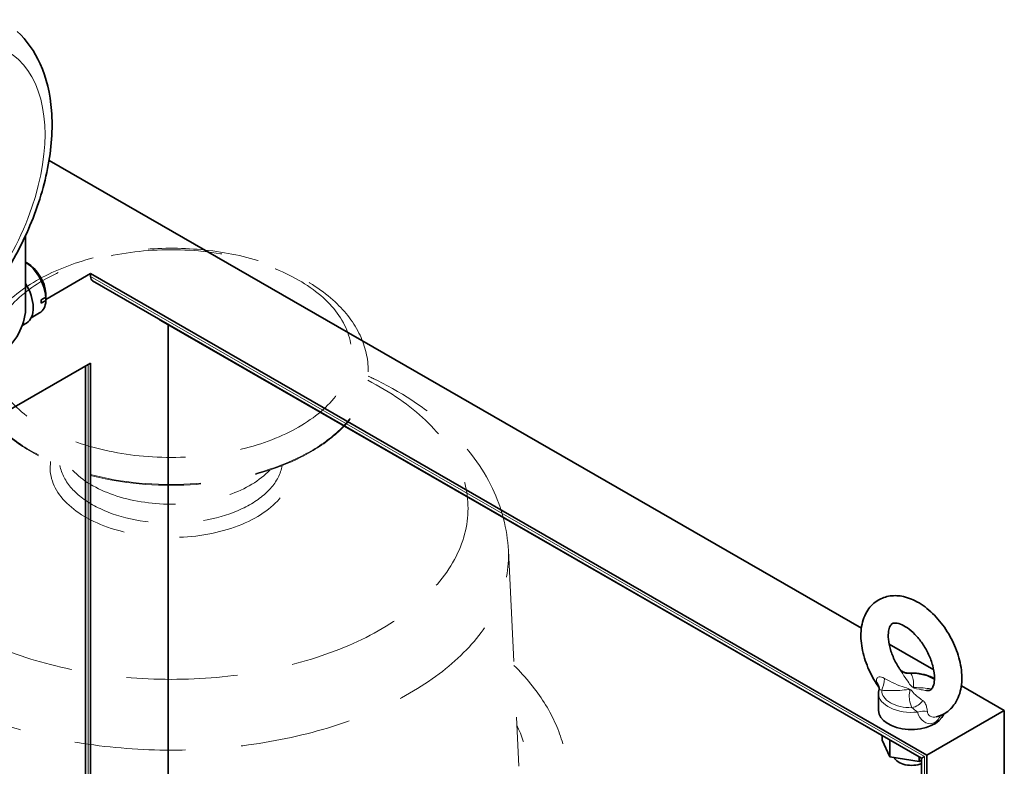
# Model space of a CAD drawing. Units: millimetres. Extents: x 259 to 4538, y 94 to 3259.
# Drawn here: x 4085 to 4534, y 2523 to 2864 of the extents above; entities that cross this region are included whole.
import ezdxf

# ---------------------------------------------------------------- set-up
doc = ezdxf.new("R2010")
doc.units = ezdxf.units.MM
doc.header["$LTSCALE"] = 8
doc.linetypes.add('HIDDEN', pattern=[9.525, 6.35, -3.175])
for name, color, linetype, lineweight in [('HIDDEN1', 3, 'HIDDEN', 18), ('実線(中線)', 5, 'Continuous', 35), ('実線(細線)', 16, 'Continuous', 18)]:
    doc.layers.add(name, color=color, linetype=linetype, lineweight=lineweight)

msp = doc.modelspace()

# ---------------------------------------------------------------- linework, layer by layer
at = {"layer": 'HIDDEN1'}
for p, q in [((4243.923, 2703.448), (4243.923, 2703.82)), ((4307.898, 2621.859), (4312.684, 2523.284))]:
    msp.add_line(p, q, dxfattribs=at)
msp.add_ellipse((4153.923, 2711.765), major_axis=(-82.353, 0), ratio=0.5758617, dxfattribs=at)
for centre, major_axis, start_param, end_param in [((4153.923, 2703.82), (-90, 0), 0, 3.1415927), ((4153.923, 2703.448), (-90, 0), 0, 3.1415927), ((4153.923, 2641.06), (135.556, 0), 2.2943673, 7.1304106), ((4153.923, 2659.594), (-55.219, 0), 6.1940639, 9.5138994), ((4153.923, 2663.632), (51, 0), 3.2436293, 6.1811487), ((4153.923, 2672.381), (51, 0), 3.6313552, 5.7934228), ((4153.923, 2619.379), (-154.035, 0), 6.2552302, 9.4527331), ((4153.923, 2516.802), (-181.2, 0), 5.7551788, 9.9527845), ((4153.923, 2516.802), (-163.819, 0), 6.012418, 9.6955453)]:
    msp.add_ellipse(centre, major_axis=major_axis, ratio=0.5758617, start_param=start_param, end_param=end_param, dxfattribs=at)
for points, knots in [([(4243.923, 2703.82), (4243.923, 2709.416), (4242.605, 2714.989), (4237.545, 2725.739), (4233.631, 2730.846), (4223.305, 2740.47), (4216.615, 2744.835), (4201.295, 2752.104), (4192.6, 2754.95), (4174.298, 2758.798), (4164.701, 2759.809), (4145.511, 2759.958), (4135.922, 2759.105), (4117.587, 2755.591), (4108.846, 2752.925), (4093.014, 2745.884), (4085.931, 2741.499), (4074.428, 2731.259), (4069.926, 2725.415), (4065.043, 2714.132), (4063.923, 2708.984), (4063.923, 2703.82)], [4.4974994, 4.4974994, 4.4974994, 4.4974994, 4.7621813, 4.7621813, 5.0509765, 5.0509765, 5.3791355, 5.3791355, 5.7182907, 5.7182907, 6.0547785, 6.0547785, 6.3896346, 6.3896346, 6.7258792, 6.7258792, 7.0649662, 7.0649662, 7.3948358, 7.3948358, 7.6390921, 7.6390921, 7.6390921, 7.6390921]), ([(4307.898, 2621.859), (4307.421, 2631.678), (4304.86, 2641.327), (4296.022, 2659.951), (4289.402, 2668.718), (4272.031, 2685.598), (4260.682, 2693.238), (4246.721, 2700.152), (4245.297, 2700.832), (4243.859, 2701.493)], [3.95494594, 3.95494594, 3.95494594, 3.95494594, 4.1937259, 4.1937259, 4.46196706, 4.46196706, 4.78750852, 4.78750852, 4.8240219, 4.8240219, 4.8240219, 4.8240219])]:
    msp.add_open_spline(points, degree=3, knots=knots, dxfattribs=at)
at = {"layer": '実線(中線)'}
for p, q in [((4469.088, 2586.335), (4098.184, 2799.924)), ((4087.455, 2732.211), (4087.455, 2765.672)), ((4088.337, 2753.072), (4087.455, 2753.583)), ((4096.762, 2736.538), (4117.154, 2748.281)), ((4117.154, 2748.281), (4498.991, 2528.395)), ((4117.154, 2748.281), (4117.154, 2747.055)), ((4496.613, 2527.011), (4118.09, 2744.987)), ((4094.642, 2736.376), (4096.764, 2737.597)), ((4096.764, 2735.962), (4094.642, 2734.741)), ((4096.758, 2737.594), (4096.759, 2737.593)), ((4093.876, 2730.334), (4090.068, 2728.141)), ((4087.87, 2725.721), (4085.953, 2724.617)), ((4478.536, 2537.282), (4149.203, 2726.932)), ((4152.509, 2354.278), (4152.509, 2725.028)), ((3763.737, 2503.885), (4117.154, 2707.404)), ((4117.154, 2374.638), (4117.154, 2707.404)), ((4114.775, 2706.034), (4114.775, 2376.008)), ((4502.094, 2567.328), (4481.787, 2579.022)), ((4534.347, 2548.755), (4514.729, 2560.052)), ((4476.92, 2556.564), (4476.92, 2548.755)), ((4534.347, 2548.755), (4498.991, 2528.395)), ((4534.347, 2393.435), (4534.347, 2548.755)), ((4478.536, 2535.287), (4478.536, 2537.42)), ((4482.122, 2527.579), (4478.536, 2535.287)), ((4482.122, 2527.579), (4482.122, 2535.355)), ((4495.507, 2525.514), (4482.122, 2527.579)), ((4495.507, 2525.514), (4495.507, 2527.648)), ((4496.613, 2375.779), (4496.613, 2527.011)), ((4498.991, 2528.395), (4498.991, 2377.149)), ((4496.613, 2526.151), (4495.507, 2525.514))]:
    msp.add_line(p, q, dxfattribs=at)
for centre, major_axis, ratio, start_param, end_param in [((4086.89, 2742.466), (6.986, -12.132), 0.5780931, 0.8588213, 2.3009542), ((4088.304, 2743.28), (-5.988, 10.399), 0.5780931, 4.0123546, 5.4958534), ((4120.336, 2748.887), (-2.246, -3.9), 0.5780931, 5.4958534, 6.2831853), ((4080.384, 2738.72), (7.485, -12.999), 0.5780931, 0, 1.6284005), ((4086.89, 2742.466), (6.986, -12.132), 0.5780931, 0, 0.7158424), ((4084.768, 2741.244), (-6.986, 12.132), 0.5780931, 3.8574351, 4.000414), ((4075.434, 2725.289), (-8.484, -14.732), 0.5780931, 0.7834645, 2.2363406), ((4075.434, 2725.289), (-8.484, -14.732), 0.5780931, 2.2363406, 2.3542608), ((4151.448, 2730.832), (-2.246, -3.9), 0.5780931, 6.0514136, 6.2831853), ((4491.92, 2548.755), (15, 0), 0.5758617, 3.1415927, 6.0967361), ((4491.92, 2528.316), (-8, 0), 0.5758617, 0.2292041, 2.197587), ((4501.113, 2529.612), (-4.5, -2.601), 0.0016725, 5.4968203, 6.2822185)]:
    msp.add_ellipse(centre, major_axis=major_axis, ratio=ratio, start_param=start_param, end_param=end_param, dxfattribs=at)
for points, knots in [([(4083.629, 2858.836), (4088.072, 2854.804), (4091.594, 2849.758), (4097.062, 2837.663), (4098.739, 2830.428), (4099.979, 2814.339), (4099.323, 2805.378), (4095.699, 2787.041), (4092.713, 2777.665), (4084.794, 2759.477), (4079.878, 2750.665), (4068.579, 2734.373), (4062.2, 2726.894), (4049.114, 2714.565), (4042.487, 2709.541), (4035.669, 2705.614)], [5.6211035, 5.6211035, 5.6211035, 5.6211035, 5.8900363, 5.8900363, 6.1981127, 6.1981127, 6.5355374, 6.5355374, 6.8747747, 6.8747747, 7.2110902, 7.2110902, 7.5471771, 7.5471771, 7.8539816, 7.8539816, 7.8539816, 7.8539816]), ([(4476.733, 2559.953), (4474.917, 2562.569), (4473.351, 2565.397), (4470.864, 2571.236), (4469.941, 2574.244), (4468.865, 2580.244), (4468.717, 2583.235), (4469.389, 2588.866), (4470.18, 2591.533), (4472.709, 2595.808), (4474.251, 2597.509), (4477.731, 2599.843), (4479.563, 2600.581), (4483.451, 2601.329), (4485.502, 2601.3), (4489.904, 2600.531), (4492.235, 2599.65), (4496.995, 2597.059), (4499.396, 2595.239), (4503.848, 2590.944), (4505.894, 2588.46), (4509.438, 2583.113), (4510.941, 2580.256), (4513.292, 2574.381), (4514.139, 2571.365), (4515.049, 2565.374), (4515.105, 2562.397), (4514.229, 2556.857), (4513.337, 2554.261), (4510.649, 2550.183), (4509.061, 2548.599), (4505.963, 2546.715), (4504.631, 2546.162), (4503.259, 2545.813)], [5.3542223, 5.3542223, 5.3542223, 5.3542223, 5.7047876, 5.7047876, 6.0558682, 6.0558682, 6.4116336, 6.4116336, 6.754939, 6.754939, 7.0309858, 7.0309858, 7.2674033, 7.2674033, 7.5199573, 7.5199573, 7.8268568, 7.8268568, 8.1783881, 8.1783881, 8.5329985, 8.5329985, 8.8833264, 8.8833264, 9.234804, 9.234804, 9.5908401, 9.5908401, 9.9294852, 9.9294852, 10.1983332, 10.1983332, 10.3726984, 10.3726984, 10.3726984, 10.3726984]), ([(4486.555, 2567.74), (4485.508, 2569.325), (4484.578, 2571.022), (4483.054, 2574.452), (4482.458, 2576.183), (4481.655, 2579.441), (4481.439, 2580.971), (4481.34, 2583.623), (4481.446, 2584.755), (4481.839, 2586.537), (4482.119, 2587.183), (4482.71, 2588.136), (4482.969, 2588.335), (4483.482, 2588.601), (4483.763, 2588.695), (4484.852, 2588.749), (4485.796, 2588.627), (4487.907, 2587.804), (4488.967, 2587.242), (4491.205, 2585.687), (4492.385, 2584.686), (4494.721, 2582.29), (4495.876, 2580.883), (4497.996, 2577.801), (4498.957, 2576.123), (4500.556, 2572.704), (4501.194, 2570.964), (4502.083, 2567.663), (4502.342, 2566.098), (4502.513, 2563.36), (4502.438, 2562.174), (4502.086, 2560.289), (4501.816, 2559.587), (4501.238, 2558.554), (4500.965, 2558.311), (4500.345, 2557.921), (4499.87, 2557.739), (4498.761, 2557.884)], [5.3939396, 5.3939396, 5.3939396, 5.3939396, 5.6785479, 5.6785479, 5.9623582, 5.9623582, 6.2392825, 6.2392825, 6.505466, 6.505466, 6.7690876, 6.7690876, 7.0964284, 7.0964284, 7.3581579, 7.3581579, 7.6944673, 7.6944673, 7.9564765, 7.9564765, 8.2248026, 8.2248026, 8.5032332, 8.5032332, 8.7875391, 8.7875391, 9.0717561, 9.0717561, 9.3497461, 9.3497461, 9.6171315, 9.6171315, 9.8796777, 9.8796777, 10.1902737, 10.1902737, 10.6285284, 10.6285284, 10.6285284, 10.6285284]), ([(4490.787, 2565.855), (4490.247, 2565.83), (4489.661, 2565.895), (4488.607, 2566.187), (4488.145, 2566.407), (4487.431, 2566.848), (4487.172, 2567.069), (4486.814, 2567.413), (4486.707, 2567.542), (4486.595, 2567.683), (4486.57, 2567.719), (4486.557, 2567.738), (4486.555, 2567.74), (4486.554, 2567.741)], [0.75178231, 0.75178231, 0.75178231, 0.75178231, 0.82546483, 0.82546483, 0.89914735, 0.89914735, 0.97282986, 0.97282986, 1.04342916, 1.04342916, 1.09327354, 1.09327354, 1.10591315, 1.10591315, 1.10591315, 1.10591315]), ([(4490.787, 2565.855), (4492.358, 2565.927), (4493.947, 2565.848), (4497.012, 2565.396), (4498.487, 2565.023), (4500.779, 2564.157), (4501.66, 2563.735), (4502.46, 2563.25)], [5.41857062, 5.41857062, 5.41857062, 5.41857062, 5.74857319, 5.74857319, 6.07857576, 6.07857576, 6.30837245, 6.30837245, 6.30837245, 6.30837245]), ([(4477.266, 2558.905), (4477.245, 2558.968), (4477.217, 2559.049), (4477.105, 2559.32), (4476.997, 2559.549), (4476.793, 2559.865), (4476.764, 2559.909), (4476.733, 2559.953)], [0.32527112, 0.32527112, 0.32527112, 0.32527112, 0.37771898, 0.37771898, 0.46999817, 0.46999817, 0.48437163, 0.48437163, 0.48437163, 0.48437163]), ([(4476.92, 2556.564), (4476.92, 2556.677), (4476.923, 2556.79), (4476.936, 2557.016), (4476.946, 2557.128), (4476.971, 2557.353), (4476.987, 2557.465), (4477.024, 2557.688), (4477.046, 2557.799), (4477.096, 2558.02), (4477.124, 2558.13), (4477.155, 2558.239)], [3.92699082, 3.92699082, 3.92699082, 3.92699082, 3.95926717, 3.95926717, 3.99154353, 3.99154353, 4.02381989, 4.02381989, 4.05609625, 4.05609625, 4.08837261, 4.08837261, 4.08837261, 4.08837261]), ([(4477.155, 2558.239), (4477.176, 2558.313), (4477.194, 2558.387), (4477.224, 2558.534), (4477.236, 2558.607), (4477.254, 2558.749), (4477.26, 2558.817), (4477.268, 2558.949), (4477.27, 2559.011), (4477.269, 2559.129), (4477.266, 2559.183), (4477.262, 2559.233)], [0.97677344, 0.97677344, 0.97677344, 0.97677344, 1.01207173, 1.01207173, 1.04737002, 1.04737002, 1.08266831, 1.08266831, 1.1179666, 1.1179666, 1.15326489, 1.15326489, 1.15326489, 1.15326489])]:
    msp.add_open_spline(points, degree=3, knots=knots, dxfattribs=at)
for points, weights in [([(4096.764, 2737.597), (4096.762, 2738.476), (4096.759, 2739.228)], [1.00753931703, 1.00676347914, 1]), ([(4096.759, 2737.593), (4096.762, 2736.841), (4096.764, 2735.962)], [1, 1.00676347914, 1.00753931702])]:
    msp.add_rational_spline(points, weights, degree=2, dxfattribs=at)
at = {"layer": '実線(細線)'}
for p, q in [((4117.154, 2747.055), (4497.931, 2527.78)), ((4116.093, 2375.249), (4116.093, 2706.793)), ((4497.931, 2376.538), (4497.931, 2527.78))]:
    msp.add_line(p, q, dxfattribs=at)
for centre, major_axis, ratio, start_param, end_param in [((4037.958, 2778.183), (41.212, 71.565), 0.5780931, 3.9250571, 7.0666498), ((4491.658, 2570.897), (-5.077, -3.197), 0.8321699, 0.0372049, 1.0900617), ((4477.766, 2562.898), (0.578, 5.972), 0.2966089, 3.7831269, 4.8359837), ((4491.92, 2557.866), (13.559, 0), 0.5758617, 0.6824768, 1.589337), ((4471.279, 2558.789), (5.984, 0.444), 0.7645316, 0, 0.5874434), ((4491.92, 2557.866), (-13.559, 0), 0.5758617, 6.2646446, 7.8725223), ((4491.92, 2556.564), (-15, 0), 0.5758617, 0, 1.755843), ((4492.183, 2554.596), (5.425, 2.563), 0.72208, 4.3817546, 5.4346114), ((4495.784, 2544.678), (5.69, 1.903), 0.59517, 0.7427922, 1.5657702)]:
    msp.add_ellipse(centre, major_axis=major_axis, ratio=ratio, start_param=start_param, end_param=end_param, dxfattribs=at)
for points in [[(4486.555, 2567.74), (4486.596, 2567.677), (4486.639, 2567.613), (4486.683, 2567.545)], [(4491.669, 2565.673), (4491.308, 2565.802), (4491.066, 2565.868), (4490.787, 2565.855)], [(4503.259, 2545.818), (4501.421, 2545.383), (4499.255, 2546.365), (4499.209, 2548.37)]]:
    msp.add_open_spline(points, degree=3, dxfattribs=at)
for points, knots in [([(4486.683, 2567.545), (4487.112, 2566.891), (4487.543, 2566.207), (4488.699, 2564.389), (4489.446, 2563.227), (4490.871, 2561.233), (4491.299, 2560.443), (4493.357, 2558.707), (4495.138, 2558.515), (4497.242, 2558.105), (4498.013, 2557.983), (4498.761, 2557.884)], [-2.5806225, -2.5806225, -2.5806225, -2.5806225, -2.2580447, -2.2580447, -1.7419202, -1.7419202, -1.3290206, -1.3290206, -0.916121, -0.916121, -0.6676697, -0.6676697, -0.6676697, -0.6676697]), ([(4479.596, 2563.464), (4478.595, 2564.033), (4477.776, 2564.212), (4476.63, 2564.034), (4476.266, 2563.739), (4475.964, 2563.056), (4475.919, 2562.747), (4475.959, 2562.177), (4476.002, 2561.942), (4476.071, 2561.694)], [0, 0, 0, 0, 0.409409, 0.409409, 0.7784538, 0.7784538, 1.0091068, 1.0091068, 1.1532649, 1.1532649, 1.1532649, 1.1532649]), ([(4497.158, 2553.351), (4496.41, 2553.792), (4495.649, 2554.309), (4494.328, 2555.39), (4493.8, 2555.865), (4492.608, 2557.058), (4492.263, 2558.078), (4489.229, 2559.25), (4487.965, 2559.559), (4485.046, 2560.693), (4483.511, 2561.402), (4481.218, 2562.565), (4480.384, 2563.016), (4479.596, 2563.464)], [-2.5806225, -2.5806225, -2.5806225, -2.5806225, -2.018, -2.018, -1.6645015, -1.6645015, -1.2516019, -1.2516019, -0.8387023, -0.8387023, -0.3225778, -0.3225778, 0, 0, 0, 0]), ([(4501.2, 2558.593), (4500.798, 2558.657), (4500.394, 2558.717), (4498.824, 2558.935), (4497.656, 2559.064), (4495.13, 2559.282), (4493.003, 2559.005), (4492.733, 2560.198), (4492.939, 2560.92), (4492.849, 2562.445), (4492.694, 2563.296), (4492.214, 2564.653), (4491.974, 2565.168), (4491.669, 2565.673)], [0.4401701, 0.4401701, 0.4401701, 0.4401701, 0.5626224, 0.5626224, 0.916121, 0.916121, 1.3290206, 1.3290206, 1.7419202, 1.7419202, 2.2580447, 2.2580447, 2.5806225, 2.5806225, 2.5806225, 2.5806225]), ([(4476.071, 2561.694), (4476.154, 2561.399), (4476.234, 2561.133), (4476.453, 2560.475), (4476.588, 2560.168), (4476.735, 2559.957)], [0, 0, 0, 0, 0.17193274, 0.17193274, 0.48437163, 0.48437163, 0.48437163, 0.48437163]), ([(4477.155, 2558.239), (4477.162, 2558.264), (4477.186, 2558.281), (4477.305, 2558.312), (4477.444, 2558.314), (4477.836, 2558.257), (4478.096, 2558.2), (4478.363, 2558.011)], [-0.97677344, -0.97677344, -0.97677344, -0.97677344, -0.7784538, -0.7784538, -0.40940904, -0.40940904, 0, 0, 0, 0]), ([(4478.363, 2558.011), (4479.386, 2557.919), (4480.428, 2557.866), (4483.17, 2557.811), (4484.888, 2557.861), (4487.963, 2558.054), (4489.442, 2558.303), (4491.758, 2558.289), (4490.911, 2556.852), (4490.939, 2555.196), (4491, 2554.43), (4491.305, 2552.446), (4491.639, 2551.232), (4492.172, 2550.059)], [0, 0, 0, 0, 0.3225778, 0.3225778, 0.8387023, 0.8387023, 1.2516019, 1.2516019, 1.6645015, 1.6645015, 2.018, 2.018, 2.5806225, 2.5806225, 2.5806225, 2.5806225]), ([(4492.172, 2550.059), (4492.301, 2549.997), (4492.413, 2549.927), (4492.688, 2549.732), (4492.84, 2549.599), (4493.254, 2549.234), (4493.525, 2548.993), (4494.113, 2548.512), (4494.432, 2548.274), (4494.68, 2548.074)], [-1.1532701, -1.1532701, -1.1532701, -1.1532701, -1.0091114, -1.0091114, -0.7784573, -0.7784573, -0.4094109, -0.4094109, 0, 0, 0, 0]), ([(4499.209, 2548.37), (4499.196, 2548.967), (4499.064, 2549.652), (4498.717, 2550.951), (4498.512, 2551.564), (4498.085, 2552.416), (4497.899, 2552.708), (4497.515, 2553.105), (4497.349, 2553.238), (4497.158, 2553.351)], [0, 0, 0, 0, 0.4094109, 0.4094109, 0.7784573, 0.7784573, 1.0091114, 1.0091114, 1.1532701, 1.1532701, 1.1532701, 1.1532701]), ([(4494.68, 2548.074), (4495.591, 2544.222), (4499.081, 2541.967), (4503.17, 2543.414), (4504.357, 2544.667), (4505.162, 2546.441)], [-3.2895381, -3.2895381, -3.2895381, -3.2895381, -1.7888013, -1.7888013, -1.005526, -1.005526, -1.005526, -1.005526])]:
    msp.add_open_spline(points, degree=3, knots=knots, dxfattribs=at)

doc.saveas('drawing.dxf')
